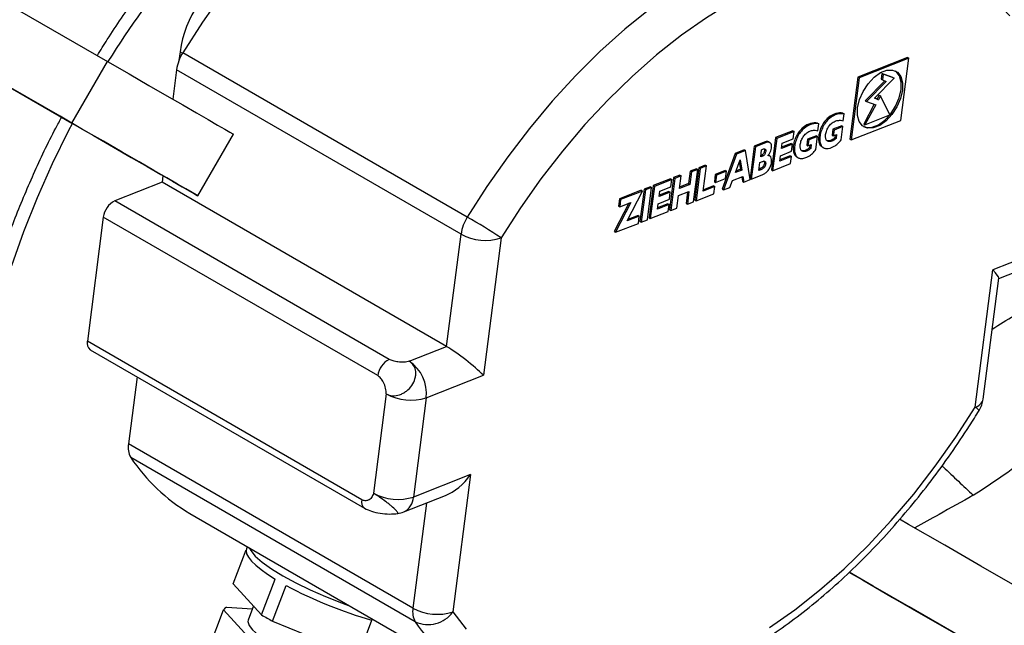
# Model space of a CAD drawing. Units: millimetres. Extents: x 5 to 415, y 3 to 291.
# Drawn here: x 204 to 206, y 39 to 41 of the extents above; entities that cross this region are included whole.
import ezdxf

# ---------------------------------------------------------------- set-up
doc = ezdxf.new("R2010")
doc.units = ezdxf.units.MM

msp = doc.modelspace()

# ---------------------------------------------------------------- linework, layer by layer
at = {"color": 7, "linetype": 'Continuous', "lineweight": 25}
for p, q in [((201.7234, 42.0031), (203.9728, 40.7041)), ((201.6234, 41.8299), (203.8728, 40.5309)), ((204.1764, 40.731), (204.1732, 40.7062)), ((204.9832, 40.2673), (204.1842, 40.7286)), ((206.2198, 40.7149), (206.0802, 40.6601)), ((206.2233, 40.7128), (206.0837, 40.6581)), ((206.2009, 40.5387), (206.2233, 40.7128)), ((206.2198, 40.7149), (206.2233, 40.7128)), ((203.8728, 40.5309), (203.9728, 40.7041)), ((204.1665, 40.6806), (204.156, 40.5984)), ((204.9656, 40.2193), (204.1665, 40.6806)), ((206.0802, 40.6601), (206.0578, 40.486)), ((206.0837, 40.6581), (206.0613, 40.4839)), ((206.0802, 40.6601), (206.0837, 40.6581)), ((206.1557, 40.6496), (206.1009, 40.5939)), ((206.1268, 40.6006), (206.1821, 40.6569)), ((206.1477, 40.6701), (206.1457, 40.654)), ((206.1457, 40.654), (206.1492, 40.652)), ((206.1786, 40.6589), (206.1477, 40.6701)), ((206.1477, 40.6701), (206.1513, 40.6681)), ((206.1513, 40.6681), (206.1492, 40.652)), ((206.1492, 40.652), (206.1598, 40.6481)), ((206.1821, 40.6569), (206.1513, 40.6681)), ((206.1786, 40.6589), (206.1821, 40.6569)), ((203.8394, 40.55), (203.7011, 40.6299)), ((206.1598, 40.6481), (206.1045, 40.5918)), ((206.1009, 40.5939), (206.1045, 40.5918)), ((206.1378, 40.5966), (206.1268, 40.6006)), ((206.1342, 40.5987), (206.1274, 40.6011)), ((206.1399, 40.6091), (206.1342, 40.5987)), ((206.1342, 40.5987), (206.1378, 40.5966)), ((206.1434, 40.6071), (206.1378, 40.5966)), ((206.1399, 40.6091), (206.1434, 40.6071)), ((206.1697, 40.5537), (206.1434, 40.6071)), ((206.1263, 40.5839), (206.0964, 40.5284)), ((206.1302, 40.5825), (206.0999, 40.5264)), ((206.1045, 40.5918), (206.1302, 40.5825)), ((206.0381, 40.559), (206.0416, 40.557)), ((206.0391, 40.5373), (206.0416, 40.557)), ((206.0613, 40.4839), (206.2009, 40.5387)), ((206.0999, 40.5264), (206.1697, 40.5537)), ((205.9669, 40.5311), (205.9704, 40.5291)), ((205.9678, 40.5093), (205.9704, 40.5291)), ((206.0097, 40.5136), (206.0076, 40.497)), ((206.0347, 40.5234), (206.0097, 40.5136)), ((206.0097, 40.5136), (206.0132, 40.5115)), ((206.0132, 40.5115), (206.0111, 40.495)), ((206.0383, 40.5214), (206.0132, 40.5115)), ((206.0335, 40.4844), (206.0383, 40.5214)), ((206.0347, 40.5234), (206.0383, 40.5214)), ((206.0964, 40.5284), (206.0999, 40.5264)), ((204.2263, 40.3267), (204.3263, 40.4999)), ((205.8488, 40.4901), (205.8371, 40.3995)), ((205.8523, 40.488), (205.8407, 40.3974)), ((205.8977, 40.5092), (205.8488, 40.4901)), ((205.8488, 40.4901), (205.8523, 40.488)), ((205.9012, 40.5072), (205.8523, 40.488)), ((205.8672, 40.4747), (205.8986, 40.487)), ((205.8977, 40.5092), (205.9012, 40.5072)), ((205.8986, 40.487), (205.9012, 40.5072)), ((205.9385, 40.4857), (205.9364, 40.4691)), ((205.9635, 40.4955), (205.9385, 40.4857)), ((205.9385, 40.4857), (205.942, 40.4836)), ((205.942, 40.4836), (205.9399, 40.4671)), ((205.9671, 40.4934), (205.942, 40.4836)), ((205.9623, 40.4565), (205.9671, 40.4934)), ((205.9635, 40.4955), (205.9671, 40.4934)), ((206.0076, 40.497), (206.0111, 40.495)), ((206.0111, 40.495), (206.0205, 40.4987)), ((206.0165, 40.4971), (206.0156, 40.4901)), ((206.0156, 40.4901), (206.0191, 40.4881)), ((206.0205, 40.4987), (206.0191, 40.4881)), ((206.0578, 40.486), (206.0613, 40.4839)), ((205.7609, 40.4556), (205.7355, 40.4457)), ((205.7609, 40.4556), (205.7645, 40.4536)), ((205.7887, 40.4665), (205.7772, 40.3767)), ((205.7923, 40.4645), (205.7806, 40.3739)), ((205.8195, 40.4786), (205.7887, 40.4665)), ((205.7887, 40.4665), (205.7923, 40.4645)), ((205.823, 40.4765), (205.7923, 40.4645)), ((205.8072, 40.4361), (205.8098, 40.4561)), ((205.8098, 40.4561), (205.8153, 40.4583)), ((205.8195, 40.4786), (205.823, 40.4765)), ((205.833, 40.476), (205.8295, 40.4781)), ((205.8653, 40.4597), (205.8672, 40.4747)), ((205.8967, 40.472), (205.8653, 40.4597)), ((205.8931, 40.474), (205.8657, 40.4633)), ((205.8931, 40.474), (205.8967, 40.472)), ((205.8941, 40.4518), (205.8967, 40.472)), ((205.9364, 40.4691), (205.9399, 40.4671)), ((205.9399, 40.4671), (205.9493, 40.4708)), ((205.9453, 40.4692), (205.9444, 40.4622)), ((205.9444, 40.4622), (205.9479, 40.4601)), ((205.9493, 40.4708), (205.9479, 40.4601)), ((205.9794, 40.464), (205.983, 40.4619)), ((205.7355, 40.4457), (205.6989, 40.3453)), ((205.7391, 40.4436), (205.7024, 40.3432)), ((205.7355, 40.4457), (205.7391, 40.4436)), ((205.7645, 40.4536), (205.7391, 40.4436)), ((205.7778, 40.3728), (205.7645, 40.4536)), ((205.8127, 40.4382), (205.8072, 40.4361)), ((205.8092, 40.4403), (205.8077, 40.4397)), ((205.8092, 40.4403), (205.8127, 40.4382)), ((205.8325, 40.4385), (205.8289, 40.4406)), ((205.8607, 40.4245), (205.8627, 40.4395)), ((205.8935, 40.4374), (205.8607, 40.4245)), ((205.89, 40.4394), (205.8612, 40.4281)), ((205.8627, 40.4395), (205.8941, 40.4518)), ((205.89, 40.4394), (205.8935, 40.4374)), ((205.8909, 40.4171), (205.8935, 40.4374)), ((205.9082, 40.436), (205.9117, 40.434)), ((205.6268, 40.403), (205.6093, 40.3962)), ((205.6303, 40.401), (205.6128, 40.3941)), ((205.6187, 40.3104), (205.6303, 40.401)), ((205.6337, 40.4058), (205.6221, 40.3152)), ((205.6373, 40.4037), (205.6256, 40.3131)), ((205.6268, 40.403), (205.6303, 40.401)), ((205.6512, 40.4126), (205.6337, 40.4058)), ((205.6337, 40.4058), (205.6373, 40.4037)), ((205.6547, 40.4106), (205.6373, 40.4037)), ((205.6457, 40.3402), (205.6547, 40.4106)), ((205.6512, 40.4126), (205.6547, 40.4106)), ((205.7361, 40.3922), (205.7491, 40.4277)), ((205.7503, 40.4012), (205.7376, 40.3962)), ((205.7469, 40.4217), (205.7503, 40.4012)), ((205.7491, 40.4277), (205.7538, 40.3991)), ((205.7503, 40.4012), (205.7538, 40.3991)), ((205.8023, 40.3983), (205.8052, 40.4202)), ((205.8096, 40.4011), (205.8023, 40.3983)), ((205.806, 40.4031), (205.8028, 40.4019)), ((205.8052, 40.4202), (205.8124, 40.4231)), ((205.806, 40.4031), (205.8096, 40.4011)), ((205.8407, 40.3974), (205.8909, 40.4171)), ((204.1283, 40.3833), (204.1259, 40.3648)), ((205.5542, 40.3746), (205.5053, 40.3554)), ((205.5577, 40.3725), (205.5088, 40.3534)), ((205.5625, 40.3778), (205.5509, 40.2873)), ((205.5542, 40.3746), (205.5577, 40.3725)), ((205.5661, 40.3758), (205.5544, 40.2852)), ((205.5551, 40.3523), (205.5577, 40.3725)), ((205.58, 40.3847), (205.5625, 40.3778)), ((205.5625, 40.3778), (205.5661, 40.3758)), ((205.5835, 40.3826), (205.5661, 40.3758)), ((205.579, 40.3475), (205.5835, 40.3826)), ((205.58, 40.3847), (205.5835, 40.3826)), ((205.6093, 40.3962), (205.6048, 40.361)), ((205.6128, 40.3941), (205.6083, 40.359)), ((205.6093, 40.3962), (205.6128, 40.3941)), ((205.6797, 40.3867), (205.6771, 40.3665)), ((205.7076, 40.3977), (205.6797, 40.3867)), ((205.6797, 40.3867), (205.6832, 40.3847)), ((205.6832, 40.3847), (205.6806, 40.3645)), ((205.6806, 40.3645), (205.7086, 40.3754)), ((205.7112, 40.3956), (205.6832, 40.3847)), ((205.7076, 40.3977), (205.7112, 40.3956)), ((205.7086, 40.3754), (205.7112, 40.3956)), ((205.7279, 40.3698), (205.7568, 40.3811)), ((205.7538, 40.3991), (205.7361, 40.3922)), ((205.7538, 40.3799), (205.7558, 40.3676)), ((205.7568, 40.3811), (205.7594, 40.3656)), ((205.7594, 40.3656), (205.7778, 40.3728)), ((205.7773, 40.3758), (205.7806, 40.3739)), ((205.7806, 40.3739), (205.8114, 40.386)), ((205.8371, 40.3995), (205.8407, 40.3974)), ((204.1259, 40.3648), (203.9933, 40.3128)), ((204.925, 39.9035), (204.1259, 40.3648)), ((205.4798, 40.3456), (205.4681, 40.2548)), ((205.4973, 40.3525), (205.4798, 40.3456)), ((205.4798, 40.3456), (205.4834, 40.3436)), ((205.5008, 40.3504), (205.4834, 40.3436)), ((205.4891, 40.2596), (205.5008, 40.3504)), ((205.5053, 40.3554), (205.4936, 40.2648)), ((205.5088, 40.3534), (205.4972, 40.2628)), ((205.4973, 40.3525), (205.5008, 40.3504)), ((205.5053, 40.3554), (205.5088, 40.3534)), ((205.5237, 40.34), (205.5551, 40.3523)), ((205.6083, 40.359), (205.579, 40.3475)), ((205.6048, 40.361), (205.5795, 40.3511)), ((205.6048, 40.361), (205.6083, 40.359)), ((205.6785, 40.3531), (205.6457, 40.3402)), ((205.675, 40.3551), (205.6462, 40.3438)), ((205.675, 40.3551), (205.6785, 40.3531)), ((205.6759, 40.3328), (205.6785, 40.3531)), ((205.6771, 40.3665), (205.6806, 40.3645)), ((205.6989, 40.3453), (205.7024, 40.3432)), ((205.7024, 40.3432), (205.7209, 40.3505)), ((205.7209, 40.3505), (205.7279, 40.3698)), ((205.7558, 40.3676), (205.7594, 40.3656)), ((205.4103, 40.3182), (205.4077, 40.298)), ((205.4718, 40.3423), (205.4103, 40.3182)), ((205.4103, 40.3182), (205.4139, 40.3161)), ((205.4753, 40.3402), (205.4139, 40.3161)), ((205.4322, 40.2565), (205.4753, 40.3402)), ((205.4834, 40.3436), (205.4717, 40.2528)), ((205.4718, 40.3423), (205.4753, 40.3402)), ((205.5217, 40.325), (205.5237, 40.34)), ((205.5532, 40.3373), (205.5217, 40.325)), ((205.5496, 40.3394), (205.5222, 40.3286)), ((205.5496, 40.3394), (205.5532, 40.3373)), ((205.5506, 40.3171), (205.5532, 40.3373)), ((205.5719, 40.2921), (205.5764, 40.3273)), ((205.5764, 40.3273), (205.6057, 40.3387)), ((205.6017, 40.3372), (205.5977, 40.3056)), ((205.6057, 40.3387), (205.6012, 40.3036)), ((205.6256, 40.3131), (205.6759, 40.3328)), ((204.764, 39.8679), (203.9933, 40.3128)), ((205.4368, 40.3059), (205.3959, 40.2265)), ((205.4425, 40.3082), (205.3994, 40.2245)), ((205.4077, 40.298), (205.4113, 40.2959)), ((205.4139, 40.3161), (205.4113, 40.2959)), ((205.4113, 40.2959), (205.4425, 40.3082)), ((205.5172, 40.2898), (205.5191, 40.3048)), ((205.55, 40.3027), (205.5172, 40.2898)), ((205.5465, 40.3047), (205.5177, 40.2934)), ((205.5191, 40.3048), (205.5506, 40.3171)), ((205.5465, 40.3047), (205.55, 40.3027)), ((205.5474, 40.2825), (205.55, 40.3027)), ((205.5544, 40.2852), (205.5719, 40.2921)), ((205.5977, 40.3056), (205.6012, 40.3036)), ((205.6012, 40.3036), (205.6187, 40.3104)), ((205.6221, 40.3152), (205.6256, 40.3131)), ((203.9609, 40.267), (203.9161, 39.9187)), ((204.7316, 39.8221), (203.9609, 40.267)), ((205.4663, 40.2698), (205.4322, 40.2565)), ((205.4627, 40.2719), (205.4344, 40.2608)), ((205.4627, 40.2719), (205.4663, 40.2698)), ((205.4637, 40.2496), (205.4663, 40.2698)), ((205.4936, 40.2648), (205.4972, 40.2628)), ((205.4972, 40.2628), (205.5474, 40.2825)), ((205.5509, 40.2873), (205.5544, 40.2852)), ((205.3994, 40.2245), (205.4637, 40.2496)), ((205.4681, 40.2548), (205.4717, 40.2528)), ((205.4717, 40.2528), (205.4891, 40.2596)), ((204.925, 39.9035), (204.9656, 40.2193)), ((205.078, 40.2085), (205.0284, 39.8231)), ((205.3959, 40.2265), (205.3994, 40.2245)), ((206.6193, 40.1821), (206.4588, 40.1192)), ((206.4755, 40.0946), (206.592, 40.1403)), ((206.4092, 39.7337), (206.4588, 40.1192)), ((206.432, 39.7562), (206.4756, 40.0958)), ((204.6868, 39.4737), (203.9161, 39.9187)), ((204.8202, 39.8625), (204.925, 39.9035)), ((203.924, 39.895), (204.6947, 39.45)), ((204.8678, 39.7602), (205.0284, 39.8231)), ((204.0557, 39.8189), (204.0315, 39.631)), ((204.7554, 39.7709), (204.7196, 39.4922)), ((204.8678, 39.7602), (204.832, 39.4815)), ((204.8306, 39.1697), (204.0315, 39.631)), ((204.8371, 39.1312), (204.0381, 39.5925)), ((204.9926, 39.5444), (204.832, 39.4815)), ((204.9926, 39.5444), (204.943, 39.159)), ((204.8046, 39.4396), (204.9222, 39.4857)), ((204.2038, 39.4355), (205.0028, 38.9743)), ((204.3261, 39.2379), (204.3622, 39.3335)), ((204.3653, 39.3423), (204.3628, 39.3359)), ((204.4055, 39.1508), (204.4433, 39.2511)), ((204.4055, 39.1508), (204.3261, 39.2379)), ((204.4362, 39.133), (204.4741, 39.2333)), ((204.2357, 38.9983), (204.2986, 39.1649)), ((204.3779, 39.0778), (204.2986, 39.1649)), ((204.3065, 39.1723), (204.3795, 39.1675)), ((204.3826, 39.1759), (204.3676, 39.1362)), ((204.4362, 39.133), (204.6772, 39.0352)), ((204.6772, 39.0352), (204.715, 39.1356))]:
    msp.add_line(p, q, dxfattribs=at)
at = {"color": 8, "linetype": 'Continuous', "lineweight": 25}
for p, q in [((204.1764, 40.731), (204.1833, 40.727)), ((204.8685, 39.4647), (204.8306, 39.1697))]:
    msp.add_line(p, q, dxfattribs=at)
at = {"color": 7, "linetype": 'Continuous', "lineweight": 25, "flags": 128}
for points in [[(205.5722, 41.4946), (205.5622, 41.5002), (205.5086, 41.5253), (205.4516, 41.5438), (205.3916, 41.5557), (205.3288, 41.5609), (205.2636, 41.5593), (205.1963, 41.5511), (205.1273, 41.5362), (205.0569, 41.5147), (204.9855, 41.4867), (204.9135, 41.4524), (204.8412, 41.4119), (204.769, 41.3654), (204.6972, 41.3133), (204.6264, 41.2557), (204.5568, 41.193), (204.4887, 41.1255), (204.4226, 41.0535), (204.3588, 40.9774), (204.2976, 40.8976), (204.2393, 40.8145), (204.1842, 40.7286)], [(206.5071, 40.8319), (206.4656, 40.8746), (206.4198, 40.911), (206.3702, 40.941), (206.3168, 40.9645), (206.2601, 40.9812), (206.2003, 40.9911), (206.1378, 40.9941), (206.073, 40.9903), (206.0061, 40.9796), (205.9376, 40.9621), (205.8679, 40.9379), (205.7974, 40.9071), (205.7264, 40.8699), (205.6553, 40.8266), (205.5846, 40.7773), (205.5147, 40.7223), (205.4459, 40.662), (205.3786, 40.5967), (205.3132, 40.5267), (205.2501, 40.4525), (205.1897, 40.3744), (205.1322, 40.2929), (205.078, 40.2085)], [(203.9728, 40.7041), (204.0337, 40.669), (204.0892, 40.6369), (204.1394, 40.6079), (204.1839, 40.5822), (204.2226, 40.5599), (204.2554, 40.541), (204.282, 40.5256), (204.3025, 40.5137), (204.3167, 40.5055), (204.3246, 40.501), (204.3263, 40.4999)], [(206.0795, 40.5738), (206.0849, 40.5968), (206.0949, 40.62), (206.1088, 40.6415), (206.1254, 40.6595), (206.1434, 40.6725), (206.1612, 40.6795), (206.1776, 40.6799), (206.1911, 40.6738), (206.2006, 40.6615), (206.2054, 40.6441), (206.2052, 40.623), (206.1998, 40.5999), (206.1897, 40.5767), (206.1758, 40.5553), (206.1592, 40.5373), (206.1413, 40.5243), (206.1234, 40.5173), (206.107, 40.5169), (206.0935, 40.523), (206.084, 40.5353), (206.0792, 40.5527), (206.0795, 40.5738)], [(206.0956, 40.5215), (206.1035, 40.5189), (206.1199, 40.5193), (206.1377, 40.5264), (206.1557, 40.5394), (206.1723, 40.5573), (206.1862, 40.5788), (206.1962, 40.602), (206.2016, 40.6251), (206.2019, 40.6461), (206.1971, 40.6635), (206.1875, 40.6758), (206.1855, 40.6773)], [(203.8728, 40.5309), (203.9337, 40.4958), (203.9892, 40.4637), (204.0394, 40.4347), (204.0839, 40.409), (204.1226, 40.3867), (204.1554, 40.3678), (204.182, 40.3524), (204.2025, 40.3405), (204.2167, 40.3323), (204.2246, 40.3277), (204.2261, 40.3269), (204.2213, 40.3296), (204.2101, 40.3361), (204.1927, 40.3461), (204.169, 40.3598), (204.1392, 40.377), (204.1033, 40.3977), (204.0616, 40.4218), (204.0142, 40.4492), (203.9612, 40.4798), (203.9028, 40.5134), (203.8394, 40.55)], [(205.8319, 39.1157), (205.9026, 39.165), (205.9725, 39.22), (206.0413, 39.2803), (206.1086, 39.3456), (206.174, 39.4156), (206.237, 39.4898), (206.2975, 39.5679), (206.355, 39.6493), (206.4092, 39.7337)], [(207.8983, 38.4373), (207.841, 38.4703), (207.7786, 38.5064), (207.7113, 38.5453), (207.6393, 38.5868), (207.5629, 38.6309), (207.4825, 38.6774), (207.3982, 38.726), (207.3106, 38.7766), (207.2198, 38.829), (207.1263, 38.883), (207.0304, 38.9384), (206.9324, 38.995), (206.8329, 39.0525), (206.732, 39.1107), (206.6303, 39.1694), (206.5281, 39.2284), (206.4258, 39.2875), (206.3239, 39.3463), (206.2226, 39.4048), (206.1974, 39.4193)], [(204.3628, 39.3359), (204.3619, 39.3309), (204.3634, 39.3224), (204.3684, 39.3126), (204.377, 39.3018), (204.3889, 39.2901), (204.4041, 39.2777), (204.4223, 39.2646), (204.4433, 39.2511)], [(204.3708, 39.3391), (204.3749, 39.3315), (204.3878, 39.3159), (204.4075, 39.2986), (204.4335, 39.2799), (204.4651, 39.2605), (204.5015, 39.2407), (204.5417, 39.2211), (204.5848, 39.2022), (204.6295, 39.1845), (204.654, 39.1756)], [(206.0549, 39.2706), (206.0928, 39.2487), (206.1774, 39.1999), (206.2633, 39.1503), (206.3501, 39.1002), (206.4373, 39.0499), (206.5242, 38.9997), (206.6105, 38.9499), (206.6955, 38.9008), (206.7788, 38.8527), (206.8599, 38.8059), (206.9382, 38.7606), (207.0134, 38.7172), (207.085, 38.6759), (207.1524, 38.637), (207.2154, 38.6006), (207.2736, 38.567), (207.3266, 38.5364)], [(207.7983, 38.2641), (207.741, 38.2971), (207.6786, 38.3332), (207.6113, 38.3721), (207.5393, 38.4136), (207.4629, 38.4577), (207.3825, 38.5042), (207.2982, 38.5528), (207.2106, 38.6034), (207.1198, 38.6558), (207.0263, 38.7098), (206.9304, 38.7652), (206.8324, 38.8218), (206.7329, 38.8793), (206.632, 38.9375), (206.5303, 38.9962), (206.4281, 39.0552), (206.3258, 39.1143), (206.2239, 39.1731), (206.1226, 39.2316), (206.0555, 39.2703)], [(204.943, 39.159), (204.9801, 39.1103)], [(204.3676, 39.1362), (204.3669, 39.132), (204.3703, 39.1212), (204.3804, 39.1083), (204.3968, 39.0938), (204.4191, 39.0782), (204.4464, 39.0618), (204.4781, 39.0452), (204.5129, 39.0291), (204.5498, 39.0138), (204.5876, 38.9999), (204.6252, 38.9878), (204.6612, 38.978), (204.6946, 38.9707), (204.7242, 38.9661), (204.7491, 38.9645), (204.7685, 38.9658), (204.7818, 38.97), (204.7886, 38.9771), (204.7887, 38.9773)]]:
    msp.add_lwpolyline(points, dxfattribs=at)
at = {"color": 8, "linetype": 'Continuous', "lineweight": 25, "flags": 128}
for points in [[(206.3713, 41.0333), (206.3612, 41.0389), (206.3076, 41.064), (206.2506, 41.0825), (206.1906, 41.0944), (206.1278, 41.0996), (206.0626, 41.0981), (205.9953, 41.0898), (205.9263, 41.0749), (205.8559, 41.0534), (205.7845, 41.0254), (205.7125, 40.9911), (205.6402, 40.9506), (205.568, 40.9042), (205.4963, 40.852), (205.4254, 40.7944), (205.3558, 40.7317), (205.2877, 40.6642), (205.2216, 40.5922), (205.1578, 40.5161), (205.0966, 40.4363), (205.0383, 40.3532), (204.9832, 40.2673)], [(203.7044, 40.1312), (203.7378, 40.227), (203.7757, 40.3225), (203.8179, 40.4174), (203.8641, 40.5111), (203.874, 40.53)]]:
    msp.add_lwpolyline(points, dxfattribs=at)
at = {"color": 8, "linetype": 'Continuous', "lineweight": 25}
for centre, radius, start, end in [((206.0139, 39.4392), 2.3998, 131.7395, 148.212), ((206.4018, 39.764), 0.0311, 283.6466, 345.5242), ((206.3934, 39.7014), 0.036, 40.2086, 63.9397), ((204.7092, 39.468), 0.0231, 165.7319, 231.3208), ((204.7832, 39.4835), 0.0489, 296.0356, 357.5621), ((205.2576, 39.4093), 0.5041, 213.4805, 239.64)]:
    msp.add_arc(centre, radius, start, end, dxfattribs=at)
at = {"color": 7, "linetype": 'Continuous', "lineweight": 25}
for centre, radius, start, end in [((204.4738, 40.6923), 0.2999, 116.8329, 172.5818), ((204.2898, 40.6625), 0.1246, 147.9676, 171.6623), ((204.0204, 40.2593), 0.06, 116.8329, 172.5818), ((205.0889, 40.2012), 0.1246, 147.9676, 171.6623), ((204.1067, 38.7485), 1.7536, 56.3659, 60.0102), ((205.0345, 40.3463), 0.1445, 241.5309, 287.5341), ((203.9384, 39.913), 0.0231, 165.7379, 231.2655), ((204.7911, 39.8143), 0.06, 116.8329, 172.5818), ((204.7598, 39.7721), 0.1087, 353.689, 56.2104), ((204.8243, 39.8979), 0.1445, 241.5309, 287.5341), ((206.3526, 39.7664), 0.08, 328.5413, 352.6706), ((204.0871, 39.6206), 0.0566, 169.3827, 209.8183), ((204.4585, 39.8705), 0.5041, 213.4804, 239.649), ((204.7885, 39.6193), 0.1445, 241.5309, 287.5341), ((204.7754, 39.5141), 0.08, 278.6151, 291.4058), ((205.0605, 40.3326), 1.2459, 241.9226, 253.9018), ((204.3162, 39.1539), 0.0208, 117.8997, 147.9917), ((204.8862, 39.1593), 0.0566, 169.3827, 209.8183), ((204.8995, 39.2968), 0.1445, 241.5309, 287.5341), ((204.8727, 39.2111), 0.0875, 245.9783, 323.4256), ((204.7855, 39.7735), 0.7295, 238.6077, 241.3977)]:
    msp.add_arc(centre, radius, start, end, dxfattribs=at)
for centre, major_axis, ratio, start_param, end_param in [((206.4022, 40.1518), (0.0731, -0.057), 0.136383, 0.080586, 0.798157), ((204.9719, 39.8558), (0.0731, -0.057), 0.136383, 0.798157, 2.368953), ((204.936, 39.5771), (0.0692, 0.0886), 0.577241, 3.914232, 4.792975)]:
    msp.add_ellipse(centre, major_axis=major_axis, ratio=ratio, start_param=start_param, end_param=end_param, dxfattribs=at)
for points, knots in [([(203.9444, 40.7206), (203.9535, 40.7356), (203.9877, 40.7917), (204.0526, 40.8844), (204.1108, 40.9584), (204.1399, 40.9953)], [0, 0, 0, 0, 0.155385, 0.577693, 1, 1, 1, 1]), ([(203.5576, 39.4944), (203.558, 39.5339), (203.559, 39.6129), (203.572, 39.7372), (203.5932, 39.8646), (203.6234, 39.9945), (203.6622, 40.1257), (203.7091, 40.2574), (203.7644, 40.3881), (203.8097, 40.4851), (203.8385, 40.5372), (203.8441, 40.5473)], [0, 0, 0, 0, 0.121351, 0.242702, 0.364053, 0.485404, 0.606756, 0.728107, 0.849458, 0.970809, 1, 1, 1, 1]), ([(206.0381, 40.559), (206.0318, 40.5595), (206.0191, 40.5604), (206.0001, 40.55), (205.9865, 40.536), (205.978, 40.5228), (205.9724, 40.5083), (205.9695, 40.4938), (205.9696, 40.4807), (205.9725, 40.4697), (205.9772, 40.4659), (205.9795, 40.464)], [0, 0, 0, 0, 0.178547, 0.359119, 0.448368, 0.53824, 0.630173, 0.724585, 0.819737, 0.912636, 1, 1, 1, 1]), ([(206.0416, 40.557), (206.0353, 40.5574), (206.0226, 40.5583), (206.0036, 40.548), (205.99, 40.534), (205.9816, 40.5207), (205.9759, 40.5062), (205.973, 40.4918), (205.9731, 40.4786), (205.9762, 40.4678), (205.9828, 40.461), (205.9948, 40.4583), (206.0094, 40.4626), (206.024, 40.4729), (206.0304, 40.4806), (206.0335, 40.4844)], [0, 0, 0, 0, 0.1229828, 0.2473601, 0.3088339, 0.3707375, 0.4340608, 0.4990916, 0.5646319, 0.6286203, 0.6905319, 0.7527583, 0.8775766, 0.9386899, 1, 1, 1, 1]), ([(206.0191, 40.4881), (206.0169, 40.4861), (206.0128, 40.4824), (206.0066, 40.4798), (206.0006, 40.4789), (205.9951, 40.4799), (205.9907, 40.4841), (205.989, 40.4918), (205.9895, 40.5021), (205.9935, 40.5141), (206.0008, 40.5262), (206.011, 40.5344), (206.0213, 40.5383), (206.0309, 40.5393), (206.0365, 40.5379), (206.0391, 40.5373)], [0, 0, 0, 0, 0.0632271, 0.1179525, 0.1695811, 0.2396286, 0.2962635, 0.3707415, 0.446502, 0.534266, 0.6235757, 0.7133213, 0.8108535, 0.9112417, 1, 1, 1, 1]), ([(205.9669, 40.5311), (205.9605, 40.5315), (205.9478, 40.5324), (205.9289, 40.5221), (205.9152, 40.5081), (205.9068, 40.4949), (205.9011, 40.4803), (205.8983, 40.4659), (205.8984, 40.4528), (205.9013, 40.4418), (205.906, 40.438), (205.9083, 40.4361)], [0, 0, 0, 0, 0.178547, 0.359119, 0.448368, 0.53824, 0.630173, 0.724585, 0.819737, 0.912636, 1, 1, 1, 1]), ([(205.9704, 40.5291), (205.9641, 40.5295), (205.9514, 40.5304), (205.9324, 40.5201), (205.9188, 40.5061), (205.9104, 40.4928), (205.9047, 40.4783), (205.9018, 40.4639), (205.9019, 40.4507), (205.905, 40.4399), (205.9116, 40.4331), (205.9236, 40.4303), (205.9382, 40.4347), (205.9528, 40.445), (205.9591, 40.4526), (205.9623, 40.4565)], [0, 0, 0, 0, 0.122983, 0.24736, 0.308834, 0.370738, 0.434061, 0.499092, 0.564632, 0.62862, 0.690532, 0.752758, 0.877577, 0.93869, 1, 1, 1, 1]), ([(205.9479, 40.4601), (205.9457, 40.4582), (205.9415, 40.4545), (205.9354, 40.4518), (205.9294, 40.451), (205.9239, 40.4519), (205.9195, 40.4562), (205.9178, 40.4638), (205.9183, 40.4741), (205.9223, 40.4862), (205.9296, 40.4982), (205.9398, 40.5065), (205.9501, 40.5104), (205.9597, 40.5113), (205.9652, 40.51), (205.9678, 40.5093)], [0, 0, 0, 0, 0.063227, 0.117953, 0.169581, 0.239629, 0.296264, 0.370741, 0.446502, 0.534266, 0.623576, 0.713321, 0.810854, 0.911242, 1, 1, 1, 1]), ([(206.0156, 40.4901), (206.0134, 40.4881), (206.0092, 40.4845), (206.003, 40.4818), (205.9972, 40.4811), (205.9929, 40.4812), (205.9913, 40.4828), (205.9912, 40.4828)], [0, 0, 0, 0, 0.259102, 0.483365, 0.694937, 0.981989, 1, 1, 1, 1]), ([(205.8165, 40.4594), (205.8166, 40.4594), (205.8173, 40.459), (205.8178, 40.4567), (205.8178, 40.4532), (205.8168, 40.4492), (205.8152, 40.4458), (205.8133, 40.4432), (205.8113, 40.4413), (205.8099, 40.4406), (205.8092, 40.4403)], [0, 0, 0, 0, 0.007997, 0.171198, 0.338701, 0.506029, 0.667864, 0.773563, 0.881806, 1, 1, 1, 1]), ([(205.8153, 40.4583), (205.8162, 40.4585), (205.8182, 40.4589), (205.8204, 40.4576), (205.8214, 40.4548), (205.8213, 40.4511), (205.8203, 40.4472), (205.8187, 40.4437), (205.8168, 40.4411), (205.8148, 40.4392), (205.8134, 40.4386), (205.8127, 40.4382)], [0, 0, 0, 0, 0.124268, 0.248896, 0.372465, 0.499292, 0.625986, 0.74852, 0.828551, 0.910509, 1, 1, 1, 1]), ([(205.8295, 40.478), (205.8294, 40.4781), (205.8283, 40.4792), (205.8248, 40.4795), (205.8213, 40.4789), (205.8195, 40.4786)], [0, 0, 0, 0, 0.014581, 0.508101, 1, 1, 1, 1]), ([(205.8268, 40.4398), (205.8287, 40.4417), (205.8324, 40.4453), (205.8361, 40.453), (205.838, 40.4604), (205.8381, 40.4674), (205.8366, 40.4731), (205.8331, 40.4764), (205.8284, 40.4777), (205.8248, 40.4769), (205.823, 40.4765)], [0, 0, 0, 0, 0.1277501, 0.2507798, 0.3771787, 0.5055624, 0.631534, 0.7541261, 0.8772653, 1, 1, 1, 1]), ([(205.9444, 40.4622), (205.9421, 40.4602), (205.938, 40.4566), (205.9318, 40.4538), (205.926, 40.4531), (205.9217, 40.4532), (205.9201, 40.4548), (205.92, 40.4549)], [0, 0, 0, 0, 0.259102, 0.483365, 0.694937, 0.981989, 1, 1, 1, 1]), ([(205.8114, 40.386), (205.8139, 40.3871), (205.819, 40.3894), (205.8266, 40.3958), (205.8328, 40.405), (205.8369, 40.4151), (205.8384, 40.4249), (205.8372, 40.4331), (205.8334, 40.4391), (205.829, 40.4396), (205.8268, 40.4398)], [0, 0, 0, 0, 0.12411, 0.248149, 0.372578, 0.498633, 0.625025, 0.750978, 0.87562, 1, 1, 1, 1]), ([(205.8153, 40.4251), (205.8154, 40.425), (205.8166, 40.4248), (205.8177, 40.4223), (205.8178, 40.418), (205.8166, 40.413), (205.8137, 40.4081), (205.8098, 40.405), (205.8073, 40.4038), (205.806, 40.4031)], [0, 0, 0, 0, 0.013023, 0.178742, 0.342801, 0.508132, 0.672028, 0.835635, 1, 1, 1, 1]), ([(205.8124, 40.4231), (205.8136, 40.4233), (205.816, 40.4239), (205.8194, 40.4234), (205.8213, 40.4204), (205.8213, 40.4159), (205.8202, 40.4109), (205.8172, 40.406), (205.8134, 40.403), (205.8108, 40.4017), (205.8096, 40.4011)], [0, 0, 0, 0, 0.124895, 0.249801, 0.375763, 0.500464, 0.626132, 0.750709, 0.875067, 1, 1, 1, 1]), ([(204.7554, 39.7709), (204.7612, 39.7687), (204.7726, 39.7643), (204.79, 39.767), (204.803, 39.7726), (204.8154, 39.7806), (204.8284, 39.7939), (204.8359, 39.8103), (204.8388, 39.8235), (204.8386, 39.8365), (204.8339, 39.8515), (204.8248, 39.8588), (204.8202, 39.8625)], [0, 0, 0, 0, 0.127522, 0.250633, 0.315106, 0.378768, 0.503596, 0.624787, 0.688728, 0.753018, 0.877188, 1, 1, 1, 1]), ([(204.8202, 39.8625), (204.8156, 39.8614), (204.8061, 39.8592), (204.7896, 39.8603), (204.7747, 39.863), (204.7675, 39.8663), (204.764, 39.8679)], [0, 0, 0, 0, 0.271323, 0.563068, 0.789103, 1, 1, 1, 1]), ([(206.4041, 39.4863), (206.4558, 39.521), (206.5592, 39.5902), (206.7211, 39.7134), (206.8327, 39.8001), (206.8948, 39.8482)], [0, 0, 0, 0, 0.3074188, 0.6147903, 1, 1, 1, 1]), ([(204.7554, 39.7709), (204.7552, 39.7762), (204.7549, 39.7871), (204.7485, 39.8024), (204.7407, 39.815), (204.7346, 39.8198), (204.7316, 39.8221)], [0, 0, 0, 0, 0.272309, 0.56407, 0.78943, 1, 1, 1, 1]), ([(205.0031, 38.9749), (205.0079, 38.9719), (205.029, 38.9587), (205.0695, 38.941), (205.1245, 38.9218), (205.1822, 38.9088), (205.2421, 38.9015), (205.3041, 38.9), (205.368, 38.9043), (205.4336, 38.9146), (205.5004, 38.9307), (205.5682, 38.9527), (205.6367, 38.9804), (205.7054, 39.0137), (205.7741, 39.0523), (205.8425, 39.0961), (205.9101, 39.1449), (205.9768, 39.1983), (206.0423, 39.2562), (206.1062, 39.3183), (206.1683, 39.3842), (206.2284, 39.4538), (206.2862, 39.5266), (206.3415, 39.6023), (206.3861, 39.6687), (206.4118, 39.7101), (206.4208, 39.7246)], [0, 0, 0, 0, 0.0122997, 0.054406, 0.0965176, 0.1387682, 0.1812779, 0.2241275, 0.2673506, 0.3109354, 0.354835, 0.3989823, 0.4433053, 0.487738, 0.5322269, 0.5767293, 0.6212152, 0.6656714, 0.7100914, 0.7544737, 0.7988197, 0.8431333, 0.8874194, 0.9316839, 0.975933, 1, 1, 1, 1]), ([(206.3165, 39.5691), (206.3176, 39.5681), (206.3329, 39.5535), (206.3621, 39.526), (206.3902, 39.4994), (206.4041, 39.4863)], [0, 0, 0, 0, 0.036887, 0.526249, 1, 1, 1, 1]), ([(204.7196, 39.4922), (204.7182, 39.4879), (204.7153, 39.4788), (204.7061, 39.4725), (204.6964, 39.47), (204.6899, 39.4725), (204.6868, 39.4737)], [0, 0, 0, 0, 0.271323, 0.563068, 0.789103, 1, 1, 1, 1]), ([(206.4041, 39.4863), (206.3721, 39.4684), (206.3174, 39.4378), (206.2626, 39.4074), (206.2399, 39.3948)], [0, 0, 0, 0, 0.585416, 1, 1, 1, 1]), ([(204.6947, 39.45), (204.7012, 39.4469), (204.7147, 39.4404), (204.7384, 39.4355), (204.7637, 39.4329), (204.7804, 39.4345), (204.7884, 39.4352)], [0, 0, 0, 0, 0.2317428, 0.4892904, 0.7552803, 1, 1, 1, 1])]:
    msp.add_open_spline(points, degree=3, knots=knots, dxfattribs=at)
at = {"color": 8, "linetype": 'Continuous', "lineweight": 25}
for points, knots in [([(206.4573, 39.9529), (206.4986, 39.9785), (206.6428, 40.0676), (206.7827, 40.1648), (206.8825, 40.2341)], [0, 0, 0, 0, 0.286614, 1, 1, 1, 1]), ([(204.7874, 39.4351), (204.7879, 39.4353), (204.7889, 39.4356), (204.788, 39.4383), (204.783, 39.4446), (204.7726, 39.4537), (204.7626, 39.4622), (204.7512, 39.4709), (204.7359, 39.482), (204.725, 39.4888), (204.7196, 39.4922)], [0, 0, 0, 0, 0.073796, 0.159888, 0.328697, 0.492587, 0.579057, 0.665998, 0.833918, 1, 1, 1, 1])]:
    msp.add_open_spline(points, degree=3, knots=knots, dxfattribs=at)

doc.saveas('drawing.dxf')
